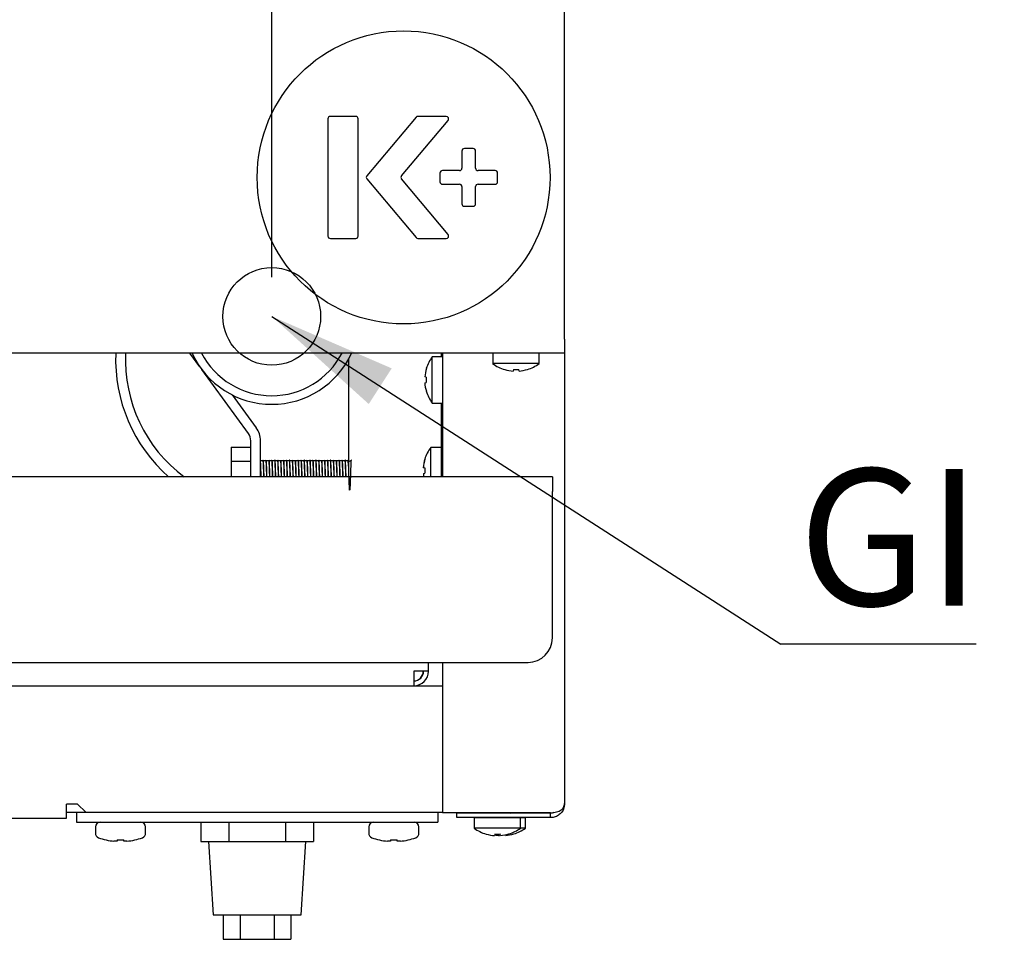
# Model space of a CAD drawing. Units: millimetres. Extents: x 5 to 415, y 5 to 292.
# Drawn here: x 120 to 145, y 74 to 97 of the extents above; entities that cross this region are included whole.
import ezdxf

# ---------------------------------------------------------------- set-up
doc = ezdxf.new("R2010")
doc.units = ezdxf.units.MM
doc.layers.add('FORMAT', color=7, linetype='Continuous')
doc.styles.add('SLDTEXTSTYLE0', font='TXT', dxfattribs={"width": 0.75})
doc.dimstyles.new('SLDDIMSTYLE0', dxfattribs={"dimtxt": 3.5, "dimasz": 3.302, "dimexe": 0, "dimexo": 0.0625, "dimgap": 0.875, "dimtad": 1, "dimdec": 1, "dimlfac": 8, "dimrnd": 1e-09, "dimzin": 12, "dimdsep": 46, "dimtxsty": 'SLDTEXTSTYLE0', "dimsah": 1, "dimcen": 0.09, "dimadec": 0, "dimazin": 3, "dimtfac": 1, "dimtdec": 1, "dimtmove": 0, "dimatfit": 0, "dimfxl": 0, "dimfrac": 2, "dimtolj": 1, "dimtzin": 12, "dimarcsym": 0})
doc.dimstyles.new('SLDDIMSTYLE2', dxfattribs={"dimtxt": 0.18, "dimasz": 3.302, "dimexe": 0, "dimexo": 0.0625, "dimgap": 0, "dimtad": 0, "dimtih": 1, "dimtoh": 1, "dimdec": 0, "dimrnd": 1e-09, "dimzin": 0, "dimdsep": 46, "dimtxsty": 'Standard', "dimsah": 1, "dimcen": 0.09, "dimadec": 0, "dimazin": 0, "dimtfac": 3.302, "dimtdec": 0, "dimtofl": 0, "dimtmove": 0, "dimatfit": 3, "dimfxl": 0, "dimfrac": 2, "dimtolj": 1, "dimtzin": 0, "dimarcsym": 0})

# ---------------------------------------------------------------- blocks, each defined once
blk = doc.blocks.new('_D')
at = {"layer": 'FORMAT'}
for p, q in [((134.083, 109.248), (134.083, 101.943)), ((126.583, 90.641), (126.583, 103.943)), ((126.583, 102.943), (120.233, 102.943)), ((126.583, 102.943), (134.083, 102.943)), ((134.083, 102.943), (145.214, 102.943))]:
    blk.add_line(p, q, dxfattribs=at)
for points in [[(126.583, 102.943), (123.281, 103.451), (123.281, 102.435)], [(134.083, 102.943), (137.385, 102.435), (137.385, 103.451)]]:
    blk.add_solid(points, dxfattribs=at)
at = {"layer": 'FORMAT', "insert": (140.041, 107.454), "char_height": 3.5, "attachment_point": 1, "style": 'SLDTEXTSTYLE0'}
blk.add_mtext('60', dxfattribs=at)
blk = doc.blocks.new('SW_NOTE_5')
at = {"layer": 'FORMAT', "color": 0}
blk.add_line((5.008, 0), (0, 0), dxfattribs=at)
at = {"layer": 'FORMAT', "color": 0, "insert": (0.45, 4.484), "char_height": 3.5, "attachment_point": 1, "style": 'SLDTEXTSTYLE0'}
blk.add_mtext('GI', dxfattribs=at)

msp = doc.modelspace()

# ---------------------------------------------------------------- linework, layer by layer
at = {"color": 7, "linetype": 'Continuous', "lineweight": 25}
for p, q in [((134.083, 89.061), (134.083, 101.962)), ((128.021, 94.698), (128.021, 91.698)), ((128.733, 94.761), (128.083, 94.761)), ((128.796, 91.698), (128.796, 94.698)), ((130.277, 94.738), (129.017, 93.238)), ((129.905, 93.238), (131.097, 94.658)), ((131.049, 94.761), (130.325, 94.761)), ((131.452, 93.873), (131.452, 93.436)), ((131.74, 93.936), (131.515, 93.936)), ((131.802, 93.436), (131.802, 93.873)), ((130.89, 93.311), (130.89, 93.086)), ((131.39, 93.373), (130.952, 93.373)), ((132.302, 93.373), (131.865, 93.373)), ((132.365, 93.086), (132.365, 93.311)), ((129.017, 93.158), (130.277, 91.658)), ((131.097, 91.738), (129.905, 93.158)), ((130.952, 93.023), (131.39, 93.023)), ((131.452, 92.961), (131.452, 92.523)), ((131.802, 92.523), (131.802, 92.961)), ((131.865, 93.023), (132.302, 93.023)), ((131.515, 92.461), (131.74, 92.461)), ((128.083, 91.636), (128.733, 91.636)), ((130.325, 91.636), (131.049, 91.636)), ((134.083, 89.061), (134.083, 88.698)), ((132.513, 88.698), (60.654, 88.698)), ((124.738, 88.353), (124.487, 88.698)), ((128.546, 88.541), (128.546, 85.536)), ((130.958, 88.608), (130.691, 88.608)), ((130.691, 87.421), (130.691, 88.608)), ((130.921, 88.698), (130.921, 88.608)), ((130.958, 88.698), (130.958, 85.536)), ((132.24, 88.698), (132.24, 88.431)), ((133.154, 88.698), (132.513, 88.698)), ((134.083, 88.698), (133.154, 88.698)), ((133.427, 88.431), (133.427, 88.698)), ((134.083, 88.698), (134.083, 77.175)), ((125.986, 86.642), (124.793, 88.278)), ((130.542, 88.308), (130.54, 88.308)), ((133.427, 88.431), (132.24, 88.431)), ((132.547, 88.28), (132.547, 88.278)), ((132.773, 88.281), (132.765, 88.241)), ((132.914, 88.242), (132.907, 88.282)), ((133.132, 88.281), (133.131, 88.283)), ((130.54, 88.083), (130.501, 88.09)), ((130.501, 87.942), (130.54, 87.949)), ((126.188, 86.79), (125.576, 87.629)), ((130.539, 87.724), (130.541, 87.724)), ((130.691, 87.421), (130.958, 87.421)), ((130.921, 87.421), (130.921, 85.536)), ((125.546, 86.29), (126.046, 86.29)), ((125.546, 86.29), (125.546, 85.934)), ((126.046, 85.536), (126.046, 86.458)), ((126.296, 85.536), (126.296, 86.458)), ((130.921, 86.288), (130.654, 86.288)), ((130.654, 85.536), (130.654, 86.288)), ((130.504, 85.985), (130.502, 85.985)), ((125.546, 85.934), (126.046, 85.934)), ((125.546, 85.934), (125.546, 85.536)), ((126.349, 85.942), (126.302, 85.942)), ((126.424, 85.942), (126.377, 85.942)), ((126.499, 85.942), (126.452, 85.942)), ((126.574, 85.942), (126.527, 85.942)), ((126.649, 85.942), (126.602, 85.942)), ((126.724, 85.942), (126.677, 85.942)), ((126.799, 85.942), (126.752, 85.942)), ((126.874, 85.942), (126.827, 85.942)), ((126.949, 85.942), (126.902, 85.942)), ((127.024, 85.942), (126.977, 85.942)), ((127.099, 85.942), (127.052, 85.942)), ((127.174, 85.942), (127.127, 85.942)), ((127.249, 85.942), (127.202, 85.942)), ((127.324, 85.942), (127.277, 85.942)), ((127.399, 85.942), (127.352, 85.942)), ((127.474, 85.942), (127.427, 85.942)), ((127.549, 85.942), (127.502, 85.942)), ((127.624, 85.942), (127.577, 85.942)), ((127.699, 85.942), (127.652, 85.942)), ((127.774, 85.942), (127.727, 85.942)), ((127.849, 85.942), (127.802, 85.942)), ((127.924, 85.942), (127.877, 85.942)), ((127.999, 85.942), (127.952, 85.942)), ((128.074, 85.942), (128.027, 85.942)), ((128.149, 85.942), (128.102, 85.942)), ((128.224, 85.942), (128.177, 85.942)), ((128.299, 85.942), (128.252, 85.942)), ((128.374, 85.942), (128.327, 85.942)), ((128.449, 85.942), (128.402, 85.942)), ((128.524, 85.942), (128.477, 85.942)), ((130.464, 85.767), (130.463, 85.767)), ((130.506, 85.76), (130.464, 85.767)), ((133.771, 85.536), (96.896, 85.536)), ((130.464, 85.619), (130.506, 85.626)), ((130.464, 85.619), (130.464, 85.619)), ((133.771, 85.536), (133.771, 85.161)), ((133.771, 81.411), (133.771, 85.161)), ((97.521, 80.786), (133.146, 80.786)), ((130.596, 80.561), (130.596, 80.786)), ((130.958, 80.786), (130.958, 76.933)), ((130.221, 80.561), (130.221, 80.186)), ((130.596, 80.561), (130.221, 80.561)), ((100.446, 80.186), (130.221, 80.186)), ((130.221, 80.186), (130.958, 80.186)), ((121.611, 77.161), (121.324, 77.161)), ((121.324, 76.798), (121.324, 77.161)), ((121.611, 77.161), (121.824, 76.948)), ((121.324, 76.948), (121.824, 76.948)), ((121.583, 76.948), (121.583, 76.698)), ((121.824, 76.948), (130.958, 76.948)), ((130.833, 76.948), (130.833, 76.698)), ((131.321, 76.933), (130.958, 76.933)), ((133.721, 76.933), (131.321, 76.933)), ((131.321, 76.812), (131.321, 76.925)), ((133.721, 76.925), (131.321, 76.925)), ((132.132, 76.933), (132.141, 76.928)), ((132.135, 76.932), (132.135, 76.925)), ((132.575, 76.927), (132.585, 76.933)), ((132.582, 76.925), (132.582, 76.932)), ((132.7, 76.927), (132.71, 76.933)), ((132.707, 76.925), (132.707, 76.932)), ((133.721, 76.812), (133.721, 76.925)), ((71.843, 76.798), (121.324, 76.798)), ((121.583, 76.698), (130.833, 76.698)), ((124.765, 76.698), (124.765, 76.198)), ((125.487, 76.698), (125.487, 76.198)), ((126.93, 76.698), (126.93, 76.198)), ((127.652, 76.698), (127.652, 76.198)), ((133.721, 76.812), (131.321, 76.812)), ((131.765, 76.811), (131.765, 76.544)), ((132.952, 76.811), (131.765, 76.811)), ((132.952, 76.544), (132.952, 76.811)), ((133.077, 76.811), (132.952, 76.811)), ((133.077, 76.544), (133.077, 76.811)), ((122.065, 76.573), (122.065, 76.416)), ((123.352, 76.416), (123.352, 76.573)), ((129.065, 76.573), (129.065, 76.416)), ((130.352, 76.416), (130.352, 76.573)), ((132.952, 76.544), (131.765, 76.544)), ((133.077, 76.544), (132.952, 76.544)), ((122.343, 76.242), (122.342, 76.24)), ((122.623, 76.209), (122.542, 76.209)), ((122.623, 76.242), (122.623, 76.209)), ((122.794, 76.209), (122.794, 76.242)), ((122.875, 76.209), (122.794, 76.209)), ((123.075, 76.24), (123.074, 76.242)), ((124.765, 76.198), (125.126, 76.198)), ((124.958, 76.198), (125.083, 74.323)), ((125.126, 76.198), (125.487, 76.198)), ((125.487, 76.198), (126.208, 76.198)), ((126.208, 76.198), (126.208, 76.198)), ((126.208, 76.198), (126.93, 76.198)), ((126.93, 76.198), (127.291, 76.198)), ((127.291, 76.198), (127.652, 76.198)), ((127.333, 74.323), (127.458, 76.198)), ((129.343, 76.242), (129.342, 76.24)), ((129.623, 76.209), (129.542, 76.209)), ((129.623, 76.242), (129.623, 76.209)), ((129.794, 76.209), (129.794, 76.242)), ((129.875, 76.209), (129.794, 76.209)), ((130.075, 76.24), (130.074, 76.242)), ((132.072, 76.392), (132.072, 76.39)), ((132.298, 76.393), (132.29, 76.353)), ((132.423, 76.393), (132.415, 76.353)), ((132.439, 76.354), (132.432, 76.394)), ((132.564, 76.354), (132.56, 76.372)), ((132.657, 76.394), (132.656, 76.396)), ((132.782, 76.394), (132.781, 76.396)), ((125.083, 74.323), (126.208, 74.323)), ((125.342, 74.323), (125.342, 73.698)), ((125.775, 74.323), (125.775, 73.698)), ((126.208, 74.323), (127.333, 74.323)), ((126.641, 74.323), (126.641, 73.698)), ((127.074, 74.323), (127.074, 73.698)), ((125.342, 73.698), (125.775, 73.698)), ((125.775, 73.698), (126.641, 73.698)), ((126.641, 73.698), (127.074, 73.698))]:
    msp.add_line(p, q, dxfattribs=at)
at = {"color": 7, "linetype": 'Continuous', "lineweight": 25, "flags": 128}
for points in [[(132.117, 76.812), (132.114, 76.811), (132.11, 76.811)], [(132.607, 76.811), (132.602, 76.811), (132.599, 76.812)], [(132.732, 76.811), (132.727, 76.811), (132.724, 76.812)]]:
    msp.add_lwpolyline(points, dxfattribs=at)
at = {"color": 7, "linetype": 'Continuous', "lineweight": 25}
msp.add_circle((129.958, 93.198), 3.75, dxfattribs=at)
for centre, radius, start, end in [((128.083, 94.698), 0.0625, 90, 180), ((128.733, 94.698), 0.0625, 0, 90), ((130.325, 94.698), 0.0625, 90, 139.9697), ((131.049, 94.698), 0.0625, 319.9697, 90), ((131.515, 93.873), 0.0625, 90, 180), ((131.74, 93.873), 0.0625, 0, 90), ((130.952, 93.311), 0.0625, 90, 180), ((131.39, 93.436), 0.0625, 270, 0), ((131.865, 93.436), 0.0625, 180, 270), ((132.302, 93.311), 0.0625, 0, 90), ((129.065, 93.198), 0.0625, 139.9697, 220.0303), ((129.952, 93.198), 0.0625, 139.9697, 220.0303), ((130.952, 93.086), 0.0625, 180, 270), ((132.302, 93.086), 0.0625, 270, 0), ((131.39, 92.961), 0.0625, 0, 90), ((131.865, 92.961), 0.0625, 90, 180), ((131.515, 92.523), 0.0625, 180, 270), ((131.74, 92.523), 0.0625, 270, 0), ((128.083, 91.698), 0.0625, 180, 270), ((128.733, 91.698), 0.0625, 270, 0), ((130.325, 91.698), 0.0625, 220.0303, 270), ((131.049, 91.698), 0.0625, 270, 40.0303), ((126.583, 88.54), 4, 177.7255, 228.6717), ((126.583, 88.54), 3.75, 177.5738, 233.2257), ((126.583, 89.641), 2.25, 204.7707, 270), ((126.583, 89.641), 2.031, 207.6526, 332.3474), ((126.583, 89.641), 2.25, 270, 335.2293), ((131.496, 88.014), 1, 143.5764, 162.9155), ((131.506, 88.015), 1.008, 163.0854, 175.7063), ((132.833, 89.236), 1, 233.5764, 253.3595), ((132.833, 89.247), 1.009, 253.5378, 266.1503), ((132.833, 89.287), 1.008, 266.5417, 274.1621), ((132.834, 89.247), 1.008, 274.5514, 287.1679), ((132.833, 89.236), 1, 287.3511, 306.4236), ((131.546, 88.014), 1.009, 176.0906, 183.7336), ((131.506, 88.014), 1.008, 184.1182, 196.7381), ((131.496, 88.014), 1, 196.9068, 216.4236), ((125.733, 86.458), 0.562, 0, 36.0983), ((125.733, 86.458), 0.312, 0, 36.0983), ((131.458, 85.695), 1, 143.5764, 163.0932), ((131.469, 85.695), 1.008, 163.2619, 175.8818), ((131.471, 85.695), 1.009, 163.2919, 175.896), ((131.509, 85.695), 1.009, 176.2664, 183.9094), ((131.511, 85.695), 1.007, 176.2968, 183.8793), ((131.472, 85.694), 1.01, 184.2823, 189.0377), ((131.47, 85.694), 1.009, 184.2967, 189.049), ((133.146, 81.411), 0.625, 270, 0), ((130.221, 80.561), 0.375, 270, 0), ((130.221, 80.561), 0.25, 270, 0), ((122.19, 76.573), 0.125, 90, 180), ((123.227, 76.573), 0.125, 0, 90), ((129.19, 76.573), 0.125, 90, 180), ((130.227, 76.573), 0.125, 0, 90), ((122.19, 76.416), 0.125, 180, 249.7673), ((123.227, 76.416), 0.125, 290.2327, 0), ((129.19, 76.416), 0.125, 180, 249.7673), ((130.227, 76.416), 0.125, 290.2327, 0), ((132.358, 77.348), 1, 233.5764, 253.3595), ((132.358, 77.348), 1, 287.3511, 306.4236), ((132.483, 77.348), 1, 287.3511, 306.4236), ((122.708, 77.823), 1.625, 249.7673, 256.9614), ((122.708, 77.823), 1.623, 256.9803, 264.1213), ((122.708, 78.006), 1.766, 267.2324, 272.7676), ((122.708, 77.823), 1.623, 275.8787, 283.0197), ((122.708, 77.823), 1.625, 283.0386, 290.2327), ((129.708, 77.823), 1.625, 249.7673, 256.9614), ((129.708, 77.823), 1.623, 256.9803, 264.1213), ((129.708, 78.006), 1.766, 267.2324, 272.7676), ((129.708, 77.823), 1.623, 275.8787, 283.0197), ((129.708, 77.823), 1.625, 283.0386, 290.2327), ((132.358, 77.36), 1.009, 253.5378, 266.1503), ((132.483, 77.36), 1.009, 259.1483, 266.148), ((132.358, 77.4), 1.008, 266.5417, 274.1621), ((132.359, 77.359), 1.008, 274.5514, 287.1679), ((132.484, 77.359), 1.008, 274.5514, 287.1679)]:
    msp.add_arc(centre, radius, start, end, dxfattribs=at)
for major_axis, ratio, start_param in [((0, 0.25), 0.964645, 3.141593), ((0, 0.375), 0.643096, 4.480886)]:
    msp.add_ellipse((130.221, 80.561), major_axis=major_axis, ratio=ratio, start_param=start_param, end_param=4.712389, dxfattribs=at)
for points, knots in [([(126.31, 85.536), (126.31, 85.537), (126.31, 85.551), (126.309, 85.601), (126.306, 85.686), (126.302, 85.785), (126.299, 85.87), (126.297, 85.906), (126.296, 85.923)], [0, 0, 0, 0, 0.007766, 0.092332, 0.316653, 0.548859, 0.779801, 1, 1, 1, 1]), ([(126.306, 85.536), (126.306, 85.537), (126.305, 85.551), (126.304, 85.601), (126.301, 85.685), (126.298, 85.772), (126.296, 85.813), (126.296, 85.827)], [0, 0, 0, 0, 0.011556, 0.137385, 0.471162, 0.816672, 1, 1, 1, 1]), ([(126.36, 85.961), (126.358, 85.958), (126.354, 85.951), (126.35, 85.945), (126.349, 85.942)], [0, 0, 0, 0, 0.5206369, 1, 1, 1, 1]), ([(126.381, 85.536), (126.381, 85.537), (126.38, 85.551), (126.379, 85.601), (126.376, 85.686), (126.373, 85.786), (126.369, 85.869), (126.366, 85.928), (126.363, 85.96), (126.361, 85.958), (126.361, 85.958)], [0, 0, 0, 0, 0.00568, 0.067526, 0.23158, 0.401401, 0.570297, 0.732614, 0.898832, 1, 1, 1, 1]), ([(126.385, 85.536), (126.385, 85.537), (126.385, 85.551), (126.384, 85.601), (126.381, 85.686), (126.377, 85.786), (126.374, 85.869), (126.371, 85.928), (126.368, 85.96), (126.366, 85.958), (126.365, 85.958)], [0, 0, 0, 0, 0.005679, 0.06751, 0.231525, 0.401306, 0.570162, 0.732439, 0.898618, 1, 1, 1, 1]), ([(126.435, 85.961), (126.433, 85.958), (126.429, 85.951), (126.425, 85.945), (126.424, 85.942)], [0, 0, 0, 0, 0.520637, 1, 1, 1, 1]), ([(126.456, 85.536), (126.456, 85.537), (126.455, 85.551), (126.454, 85.601), (126.451, 85.686), (126.448, 85.786), (126.444, 85.869), (126.441, 85.928), (126.438, 85.96), (126.436, 85.958), (126.436, 85.958)], [0, 0, 0, 0, 0.00568, 0.067526, 0.23158, 0.401401, 0.570297, 0.732614, 0.898832, 1, 1, 1, 1]), ([(126.46, 85.536), (126.46, 85.537), (126.46, 85.551), (126.459, 85.601), (126.456, 85.686), (126.452, 85.786), (126.449, 85.869), (126.446, 85.928), (126.443, 85.96), (126.441, 85.958), (126.44, 85.958)], [0, 0, 0, 0, 0.005679, 0.06751, 0.231525, 0.401306, 0.570162, 0.732439, 0.898618, 1, 1, 1, 1]), ([(126.51, 85.961), (126.508, 85.958), (126.504, 85.951), (126.5, 85.945), (126.499, 85.942)], [0, 0, 0, 0, 0.520637, 1, 1, 1, 1]), ([(126.531, 85.536), (126.531, 85.537), (126.53, 85.551), (126.529, 85.601), (126.526, 85.686), (126.523, 85.786), (126.519, 85.869), (126.516, 85.928), (126.513, 85.96), (126.511, 85.958), (126.511, 85.958)], [0, 0, 0, 0, 0.00568, 0.067526, 0.23158, 0.401401, 0.570297, 0.732614, 0.898832, 1, 1, 1, 1]), ([(126.535, 85.536), (126.535, 85.537), (126.535, 85.551), (126.534, 85.601), (126.531, 85.686), (126.527, 85.786), (126.524, 85.869), (126.521, 85.928), (126.518, 85.96), (126.516, 85.958), (126.515, 85.958)], [0, 0, 0, 0, 0.005679, 0.06751, 0.231525, 0.401306, 0.570162, 0.732439, 0.898618, 1, 1, 1, 1]), ([(126.585, 85.961), (126.583, 85.958), (126.579, 85.951), (126.575, 85.945), (126.574, 85.942)], [0, 0, 0, 0, 0.5206369, 1, 1, 1, 1]), ([(126.606, 85.536), (126.606, 85.537), (126.605, 85.551), (126.604, 85.601), (126.601, 85.686), (126.598, 85.786), (126.594, 85.869), (126.591, 85.928), (126.588, 85.96), (126.586, 85.958), (126.586, 85.958)], [0, 0, 0, 0, 0.00568, 0.067526, 0.23158, 0.401401, 0.570297, 0.732614, 0.898832, 1, 1, 1, 1]), ([(126.61, 85.536), (126.61, 85.537), (126.61, 85.551), (126.609, 85.601), (126.606, 85.686), (126.602, 85.786), (126.599, 85.869), (126.596, 85.928), (126.593, 85.96), (126.591, 85.958), (126.59, 85.958)], [0, 0, 0, 0, 0.005679, 0.06751, 0.231525, 0.401306, 0.570162, 0.732439, 0.898618, 1, 1, 1, 1]), ([(126.66, 85.961), (126.658, 85.958), (126.654, 85.951), (126.65, 85.945), (126.649, 85.942)], [0, 0, 0, 0, 0.520637, 1, 1, 1, 1]), ([(126.681, 85.536), (126.681, 85.537), (126.68, 85.551), (126.679, 85.601), (126.676, 85.686), (126.673, 85.786), (126.669, 85.869), (126.666, 85.928), (126.663, 85.96), (126.661, 85.958), (126.661, 85.958)], [0, 0, 0, 0, 0.0056799, 0.0675261, 0.23158, 0.4014011, 0.5702975, 0.7326135, 0.8988319, 1, 1, 1, 1]), ([(126.685, 85.536), (126.685, 85.537), (126.685, 85.551), (126.684, 85.601), (126.681, 85.686), (126.677, 85.786), (126.674, 85.869), (126.671, 85.928), (126.668, 85.96), (126.666, 85.958), (126.665, 85.958)], [0, 0, 0, 0, 0.005679, 0.06751, 0.231525, 0.401306, 0.570162, 0.732439, 0.898618, 1, 1, 1, 1]), ([(126.735, 85.961), (126.733, 85.958), (126.729, 85.951), (126.725, 85.945), (126.724, 85.942)], [0, 0, 0, 0, 0.520637, 1, 1, 1, 1]), ([(126.756, 85.536), (126.756, 85.537), (126.755, 85.551), (126.754, 85.601), (126.751, 85.686), (126.748, 85.786), (126.744, 85.869), (126.741, 85.928), (126.738, 85.96), (126.736, 85.958), (126.736, 85.958)], [0, 0, 0, 0, 0.00568, 0.067526, 0.23158, 0.401401, 0.570297, 0.732614, 0.898832, 1, 1, 1, 1]), ([(126.76, 85.536), (126.76, 85.537), (126.76, 85.551), (126.759, 85.601), (126.756, 85.686), (126.752, 85.786), (126.749, 85.869), (126.746, 85.928), (126.743, 85.96), (126.741, 85.958), (126.74, 85.958)], [0, 0, 0, 0, 0.0056785, 0.06751, 0.2315249, 0.4013057, 0.5701618, 0.7324393, 0.8986181, 1, 1, 1, 1]), ([(126.81, 85.961), (126.808, 85.958), (126.804, 85.951), (126.8, 85.945), (126.799, 85.942)], [0, 0, 0, 0, 0.520637, 1, 1, 1, 1]), ([(126.831, 85.536), (126.831, 85.537), (126.83, 85.551), (126.829, 85.601), (126.826, 85.686), (126.823, 85.786), (126.819, 85.869), (126.816, 85.928), (126.813, 85.96), (126.811, 85.958), (126.811, 85.958)], [0, 0, 0, 0, 0.00568, 0.067526, 0.23158, 0.401401, 0.570297, 0.732614, 0.898832, 1, 1, 1, 1]), ([(126.835, 85.536), (126.835, 85.537), (126.835, 85.551), (126.834, 85.601), (126.831, 85.686), (126.827, 85.786), (126.824, 85.869), (126.821, 85.928), (126.818, 85.96), (126.816, 85.958), (126.815, 85.958)], [0, 0, 0, 0, 0.005679, 0.06751, 0.231525, 0.401306, 0.570162, 0.732439, 0.898618, 1, 1, 1, 1]), ([(126.885, 85.961), (126.883, 85.958), (126.879, 85.951), (126.875, 85.945), (126.874, 85.942)], [0, 0, 0, 0, 0.520637, 1, 1, 1, 1]), ([(126.906, 85.536), (126.906, 85.537), (126.905, 85.551), (126.904, 85.601), (126.901, 85.686), (126.898, 85.786), (126.894, 85.869), (126.891, 85.928), (126.888, 85.96), (126.886, 85.958), (126.886, 85.958)], [0, 0, 0, 0, 0.00568, 0.067526, 0.23158, 0.401401, 0.570297, 0.732614, 0.898832, 1, 1, 1, 1]), ([(126.91, 85.536), (126.91, 85.537), (126.91, 85.551), (126.909, 85.601), (126.906, 85.686), (126.902, 85.786), (126.899, 85.869), (126.896, 85.928), (126.893, 85.96), (126.891, 85.958), (126.89, 85.958)], [0, 0, 0, 0, 0.005679, 0.06751, 0.231525, 0.401306, 0.570162, 0.732439, 0.898618, 1, 1, 1, 1]), ([(126.96, 85.961), (126.958, 85.958), (126.954, 85.951), (126.95, 85.945), (126.949, 85.942)], [0, 0, 0, 0, 0.520637, 1, 1, 1, 1]), ([(126.981, 85.536), (126.981, 85.537), (126.98, 85.551), (126.979, 85.601), (126.976, 85.686), (126.973, 85.786), (126.969, 85.869), (126.966, 85.928), (126.963, 85.96), (126.961, 85.958), (126.961, 85.958)], [0, 0, 0, 0, 0.00568, 0.067526, 0.23158, 0.401401, 0.570297, 0.732614, 0.898832, 1, 1, 1, 1]), ([(126.985, 85.536), (126.985, 85.537), (126.985, 85.551), (126.984, 85.601), (126.981, 85.686), (126.977, 85.786), (126.974, 85.869), (126.971, 85.928), (126.968, 85.96), (126.966, 85.958), (126.965, 85.958)], [0, 0, 0, 0, 0.005679, 0.06751, 0.231525, 0.401306, 0.570162, 0.732439, 0.898618, 1, 1, 1, 1]), ([(127.035, 85.961), (127.033, 85.958), (127.029, 85.951), (127.025, 85.945), (127.024, 85.942)], [0, 0, 0, 0, 0.520637, 1, 1, 1, 1]), ([(127.056, 85.536), (127.056, 85.537), (127.055, 85.551), (127.054, 85.601), (127.051, 85.686), (127.048, 85.786), (127.044, 85.869), (127.041, 85.928), (127.038, 85.96), (127.036, 85.958), (127.036, 85.958)], [0, 0, 0, 0, 0.00568, 0.067526, 0.23158, 0.401401, 0.570297, 0.732614, 0.898832, 1, 1, 1, 1]), ([(127.06, 85.536), (127.06, 85.537), (127.06, 85.551), (127.059, 85.601), (127.056, 85.686), (127.052, 85.786), (127.049, 85.869), (127.046, 85.928), (127.043, 85.96), (127.041, 85.958), (127.04, 85.958)], [0, 0, 0, 0, 0.005679, 0.06751, 0.231525, 0.401306, 0.570162, 0.732439, 0.898618, 1, 1, 1, 1]), ([(127.11, 85.961), (127.108, 85.958), (127.104, 85.951), (127.1, 85.945), (127.099, 85.942)], [0, 0, 0, 0, 0.5206369, 1, 1, 1, 1]), ([(127.131, 85.536), (127.131, 85.537), (127.13, 85.551), (127.129, 85.601), (127.126, 85.686), (127.123, 85.786), (127.119, 85.869), (127.116, 85.928), (127.113, 85.96), (127.111, 85.958), (127.111, 85.958)], [0, 0, 0, 0, 0.0056799, 0.0675261, 0.23158, 0.4014011, 0.5702975, 0.7326135, 0.8988319, 1, 1, 1, 1]), ([(127.135, 85.536), (127.135, 85.537), (127.135, 85.551), (127.134, 85.601), (127.131, 85.686), (127.127, 85.786), (127.124, 85.869), (127.121, 85.928), (127.118, 85.96), (127.116, 85.958), (127.115, 85.958)], [0, 0, 0, 0, 0.005679, 0.06751, 0.231525, 0.401306, 0.570162, 0.732439, 0.898618, 1, 1, 1, 1]), ([(127.185, 85.961), (127.183, 85.958), (127.179, 85.951), (127.175, 85.945), (127.174, 85.942)], [0, 0, 0, 0, 0.520637, 1, 1, 1, 1]), ([(127.206, 85.536), (127.206, 85.537), (127.205, 85.551), (127.204, 85.601), (127.201, 85.686), (127.198, 85.786), (127.194, 85.869), (127.191, 85.928), (127.188, 85.96), (127.186, 85.958), (127.186, 85.958)], [0, 0, 0, 0, 0.00568, 0.067526, 0.23158, 0.401401, 0.570297, 0.732614, 0.898832, 1, 1, 1, 1]), ([(127.21, 85.536), (127.21, 85.537), (127.21, 85.551), (127.209, 85.601), (127.206, 85.686), (127.202, 85.786), (127.199, 85.869), (127.196, 85.928), (127.193, 85.96), (127.191, 85.958), (127.19, 85.958)], [0, 0, 0, 0, 0.005679, 0.06751, 0.231525, 0.401306, 0.570162, 0.732439, 0.898618, 1, 1, 1, 1]), ([(127.26, 85.961), (127.258, 85.958), (127.254, 85.951), (127.25, 85.945), (127.249, 85.942)], [0, 0, 0, 0, 0.5206369, 1, 1, 1, 1]), ([(127.281, 85.536), (127.281, 85.537), (127.28, 85.551), (127.279, 85.601), (127.276, 85.686), (127.273, 85.786), (127.269, 85.869), (127.266, 85.928), (127.263, 85.96), (127.261, 85.958), (127.261, 85.958)], [0, 0, 0, 0, 0.00568, 0.067526, 0.23158, 0.401401, 0.570297, 0.732614, 0.898832, 1, 1, 1, 1]), ([(127.285, 85.536), (127.285, 85.537), (127.285, 85.551), (127.284, 85.601), (127.281, 85.686), (127.277, 85.786), (127.274, 85.869), (127.271, 85.928), (127.268, 85.96), (127.266, 85.958), (127.265, 85.958)], [0, 0, 0, 0, 0.005679, 0.06751, 0.231525, 0.401306, 0.570162, 0.732439, 0.898618, 1, 1, 1, 1]), ([(127.335, 85.961), (127.333, 85.958), (127.329, 85.951), (127.325, 85.945), (127.324, 85.942)], [0, 0, 0, 0, 0.520637, 1, 1, 1, 1]), ([(127.356, 85.536), (127.356, 85.537), (127.355, 85.551), (127.354, 85.601), (127.351, 85.686), (127.348, 85.786), (127.344, 85.869), (127.341, 85.928), (127.338, 85.96), (127.336, 85.958), (127.336, 85.958)], [0, 0, 0, 0, 0.00568, 0.067526, 0.23158, 0.401401, 0.570297, 0.732614, 0.898832, 1, 1, 1, 1]), ([(127.36, 85.536), (127.36, 85.537), (127.36, 85.551), (127.359, 85.601), (127.356, 85.686), (127.352, 85.786), (127.349, 85.869), (127.346, 85.928), (127.343, 85.96), (127.341, 85.958), (127.34, 85.958)], [0, 0, 0, 0, 0.005679, 0.06751, 0.231525, 0.401306, 0.570162, 0.732439, 0.898618, 1, 1, 1, 1]), ([(127.41, 85.961), (127.408, 85.958), (127.404, 85.951), (127.4, 85.945), (127.399, 85.942)], [0, 0, 0, 0, 0.520637, 1, 1, 1, 1]), ([(127.431, 85.536), (127.431, 85.537), (127.43, 85.551), (127.429, 85.601), (127.426, 85.686), (127.423, 85.786), (127.419, 85.869), (127.416, 85.928), (127.413, 85.96), (127.411, 85.958), (127.411, 85.958)], [0, 0, 0, 0, 0.0056799, 0.0675261, 0.23158, 0.4014011, 0.5702975, 0.7326135, 0.8988319, 1, 1, 1, 1]), ([(127.435, 85.536), (127.435, 85.537), (127.435, 85.551), (127.434, 85.601), (127.431, 85.686), (127.427, 85.786), (127.424, 85.869), (127.421, 85.928), (127.418, 85.96), (127.416, 85.958), (127.415, 85.958)], [0, 0, 0, 0, 0.005679, 0.06751, 0.231525, 0.401306, 0.570162, 0.732439, 0.898618, 1, 1, 1, 1]), ([(127.485, 85.961), (127.483, 85.958), (127.479, 85.951), (127.475, 85.945), (127.474, 85.942)], [0, 0, 0, 0, 0.520637, 1, 1, 1, 1]), ([(127.506, 85.536), (127.506, 85.537), (127.505, 85.551), (127.504, 85.601), (127.501, 85.686), (127.498, 85.786), (127.494, 85.869), (127.491, 85.928), (127.488, 85.96), (127.486, 85.958), (127.486, 85.958)], [0, 0, 0, 0, 0.00568, 0.067526, 0.23158, 0.401401, 0.570297, 0.732614, 0.898832, 1, 1, 1, 1]), ([(127.51, 85.536), (127.51, 85.537), (127.51, 85.551), (127.509, 85.601), (127.506, 85.686), (127.502, 85.786), (127.499, 85.869), (127.496, 85.928), (127.493, 85.96), (127.491, 85.958), (127.49, 85.958)], [0, 0, 0, 0, 0.005679, 0.06751, 0.231525, 0.401306, 0.570162, 0.732439, 0.898618, 1, 1, 1, 1]), ([(127.56, 85.961), (127.558, 85.958), (127.554, 85.951), (127.55, 85.945), (127.549, 85.942)], [0, 0, 0, 0, 0.520637, 1, 1, 1, 1]), ([(127.581, 85.536), (127.581, 85.537), (127.58, 85.551), (127.579, 85.601), (127.576, 85.686), (127.573, 85.786), (127.569, 85.869), (127.566, 85.928), (127.563, 85.96), (127.561, 85.958), (127.561, 85.958)], [0, 0, 0, 0, 0.00568, 0.067526, 0.23158, 0.401401, 0.570297, 0.732614, 0.898832, 1, 1, 1, 1]), ([(127.585, 85.536), (127.585, 85.537), (127.585, 85.551), (127.584, 85.601), (127.581, 85.686), (127.577, 85.786), (127.574, 85.869), (127.571, 85.928), (127.568, 85.96), (127.566, 85.958), (127.565, 85.958)], [0, 0, 0, 0, 0.005679, 0.06751, 0.231525, 0.401306, 0.570162, 0.732439, 0.898618, 1, 1, 1, 1]), ([(127.635, 85.961), (127.633, 85.958), (127.629, 85.951), (127.625, 85.945), (127.624, 85.942)], [0, 0, 0, 0, 0.520637, 1, 1, 1, 1]), ([(127.656, 85.536), (127.656, 85.537), (127.655, 85.551), (127.654, 85.601), (127.651, 85.686), (127.648, 85.786), (127.644, 85.869), (127.641, 85.928), (127.638, 85.96), (127.636, 85.958), (127.636, 85.958)], [0, 0, 0, 0, 0.00568, 0.067526, 0.23158, 0.401401, 0.570297, 0.732614, 0.898832, 1, 1, 1, 1]), ([(127.66, 85.536), (127.66, 85.537), (127.66, 85.551), (127.659, 85.601), (127.656, 85.686), (127.652, 85.786), (127.649, 85.869), (127.646, 85.928), (127.643, 85.96), (127.641, 85.958), (127.64, 85.958)], [0, 0, 0, 0, 0.005679, 0.06751, 0.231525, 0.401306, 0.570162, 0.732439, 0.898618, 1, 1, 1, 1]), ([(127.71, 85.961), (127.708, 85.958), (127.704, 85.951), (127.7, 85.945), (127.699, 85.942)], [0, 0, 0, 0, 0.520637, 1, 1, 1, 1]), ([(127.731, 85.536), (127.731, 85.537), (127.73, 85.551), (127.729, 85.601), (127.726, 85.686), (127.723, 85.786), (127.719, 85.869), (127.716, 85.928), (127.713, 85.96), (127.711, 85.958), (127.711, 85.958)], [0, 0, 0, 0, 0.00568, 0.067526, 0.23158, 0.401401, 0.570297, 0.732614, 0.898832, 1, 1, 1, 1]), ([(127.735, 85.536), (127.735, 85.537), (127.735, 85.551), (127.734, 85.601), (127.731, 85.686), (127.727, 85.786), (127.724, 85.869), (127.721, 85.928), (127.718, 85.96), (127.716, 85.958), (127.715, 85.958)], [0, 0, 0, 0, 0.005679, 0.06751, 0.231525, 0.401306, 0.570162, 0.732439, 0.898618, 1, 1, 1, 1]), ([(127.785, 85.961), (127.783, 85.958), (127.779, 85.951), (127.775, 85.945), (127.774, 85.942)], [0, 0, 0, 0, 0.520637, 1, 1, 1, 1]), ([(127.806, 85.536), (127.806, 85.537), (127.805, 85.551), (127.804, 85.601), (127.801, 85.686), (127.798, 85.786), (127.794, 85.869), (127.791, 85.928), (127.788, 85.96), (127.786, 85.958), (127.786, 85.958)], [0, 0, 0, 0, 0.00568, 0.067526, 0.23158, 0.401401, 0.570297, 0.732614, 0.898832, 1, 1, 1, 1]), ([(127.81, 85.536), (127.81, 85.537), (127.81, 85.551), (127.809, 85.601), (127.806, 85.686), (127.802, 85.786), (127.799, 85.869), (127.796, 85.928), (127.793, 85.96), (127.791, 85.958), (127.79, 85.958)], [0, 0, 0, 0, 0.005679, 0.06751, 0.231525, 0.401306, 0.570162, 0.732439, 0.898618, 1, 1, 1, 1]), ([(127.86, 85.961), (127.858, 85.958), (127.854, 85.951), (127.85, 85.945), (127.849, 85.942)], [0, 0, 0, 0, 0.520637, 1, 1, 1, 1]), ([(127.881, 85.536), (127.881, 85.537), (127.88, 85.551), (127.879, 85.601), (127.876, 85.686), (127.873, 85.786), (127.869, 85.869), (127.866, 85.928), (127.863, 85.96), (127.861, 85.958), (127.861, 85.958)], [0, 0, 0, 0, 0.00568, 0.067526, 0.23158, 0.401401, 0.570297, 0.732614, 0.898832, 1, 1, 1, 1]), ([(127.885, 85.536), (127.885, 85.537), (127.885, 85.551), (127.884, 85.601), (127.881, 85.686), (127.877, 85.786), (127.874, 85.869), (127.871, 85.928), (127.868, 85.96), (127.866, 85.958), (127.865, 85.958)], [0, 0, 0, 0, 0.005679, 0.06751, 0.231525, 0.401306, 0.570162, 0.732439, 0.898618, 1, 1, 1, 1]), ([(127.935, 85.961), (127.933, 85.958), (127.929, 85.951), (127.925, 85.945), (127.924, 85.942)], [0, 0, 0, 0, 0.520637, 1, 1, 1, 1]), ([(127.956, 85.536), (127.956, 85.537), (127.955, 85.551), (127.954, 85.601), (127.951, 85.686), (127.948, 85.786), (127.944, 85.869), (127.941, 85.928), (127.938, 85.96), (127.936, 85.958), (127.936, 85.958)], [0, 0, 0, 0, 0.00568, 0.067526, 0.23158, 0.401401, 0.570297, 0.732614, 0.898832, 1, 1, 1, 1]), ([(127.96, 85.536), (127.96, 85.537), (127.96, 85.551), (127.959, 85.601), (127.956, 85.686), (127.952, 85.786), (127.949, 85.869), (127.946, 85.928), (127.943, 85.96), (127.941, 85.958), (127.94, 85.958)], [0, 0, 0, 0, 0.005679, 0.06751, 0.231525, 0.401306, 0.570162, 0.732439, 0.898618, 1, 1, 1, 1]), ([(128.01, 85.961), (128.008, 85.958), (128.004, 85.951), (128, 85.945), (127.999, 85.942)], [0, 0, 0, 0, 0.520637, 1, 1, 1, 1]), ([(128.031, 85.536), (128.031, 85.537), (128.03, 85.551), (128.029, 85.601), (128.026, 85.686), (128.023, 85.786), (128.019, 85.869), (128.016, 85.928), (128.013, 85.96), (128.011, 85.958), (128.011, 85.958)], [0, 0, 0, 0, 0.00568, 0.067526, 0.23158, 0.401401, 0.570297, 0.732614, 0.898832, 1, 1, 1, 1]), ([(128.035, 85.536), (128.035, 85.537), (128.035, 85.551), (128.034, 85.601), (128.031, 85.686), (128.027, 85.786), (128.024, 85.869), (128.021, 85.928), (128.018, 85.96), (128.016, 85.958), (128.015, 85.958)], [0, 0, 0, 0, 0.005679, 0.06751, 0.231525, 0.401306, 0.570162, 0.732439, 0.898618, 1, 1, 1, 1]), ([(128.085, 85.961), (128.083, 85.958), (128.079, 85.951), (128.075, 85.945), (128.074, 85.942)], [0, 0, 0, 0, 0.520637, 1, 1, 1, 1]), ([(128.106, 85.536), (128.106, 85.537), (128.105, 85.551), (128.104, 85.601), (128.101, 85.686), (128.098, 85.786), (128.094, 85.869), (128.091, 85.928), (128.088, 85.96), (128.086, 85.958), (128.086, 85.958)], [0, 0, 0, 0, 0.00568, 0.067526, 0.23158, 0.401401, 0.570297, 0.732614, 0.898832, 1, 1, 1, 1]), ([(128.11, 85.536), (128.11, 85.537), (128.11, 85.551), (128.109, 85.601), (128.106, 85.686), (128.102, 85.786), (128.099, 85.869), (128.096, 85.928), (128.093, 85.96), (128.091, 85.958), (128.09, 85.958)], [0, 0, 0, 0, 0.005679, 0.06751, 0.231525, 0.401306, 0.570162, 0.732439, 0.898618, 1, 1, 1, 1]), ([(128.16, 85.961), (128.158, 85.958), (128.154, 85.951), (128.15, 85.945), (128.149, 85.942)], [0, 0, 0, 0, 0.520637, 1, 1, 1, 1]), ([(128.181, 85.536), (128.181, 85.537), (128.18, 85.551), (128.179, 85.601), (128.176, 85.686), (128.173, 85.786), (128.169, 85.869), (128.166, 85.928), (128.163, 85.96), (128.161, 85.958), (128.161, 85.958)], [0, 0, 0, 0, 0.00568, 0.067526, 0.23158, 0.401401, 0.570297, 0.732614, 0.898832, 1, 1, 1, 1]), ([(128.185, 85.536), (128.185, 85.537), (128.185, 85.551), (128.184, 85.601), (128.181, 85.686), (128.177, 85.786), (128.174, 85.869), (128.171, 85.928), (128.168, 85.96), (128.166, 85.958), (128.165, 85.958)], [0, 0, 0, 0, 0.005679, 0.06751, 0.231525, 0.401306, 0.570162, 0.732439, 0.898618, 1, 1, 1, 1]), ([(128.235, 85.961), (128.233, 85.958), (128.229, 85.951), (128.225, 85.945), (128.224, 85.942)], [0, 0, 0, 0, 0.520637, 1, 1, 1, 1]), ([(128.256, 85.536), (128.256, 85.537), (128.255, 85.551), (128.254, 85.601), (128.251, 85.686), (128.248, 85.786), (128.244, 85.869), (128.241, 85.928), (128.238, 85.96), (128.236, 85.958), (128.236, 85.958)], [0, 0, 0, 0, 0.00568, 0.067526, 0.23158, 0.401401, 0.570297, 0.732614, 0.898832, 1, 1, 1, 1]), ([(128.26, 85.536), (128.26, 85.537), (128.26, 85.551), (128.259, 85.601), (128.256, 85.686), (128.252, 85.786), (128.249, 85.869), (128.246, 85.928), (128.243, 85.96), (128.241, 85.958), (128.24, 85.958)], [0, 0, 0, 0, 0.005679, 0.06751, 0.231525, 0.401306, 0.570162, 0.732439, 0.898618, 1, 1, 1, 1]), ([(128.31, 85.961), (128.308, 85.958), (128.304, 85.951), (128.3, 85.945), (128.299, 85.942)], [0, 0, 0, 0, 0.520637, 1, 1, 1, 1]), ([(128.331, 85.536), (128.331, 85.537), (128.33, 85.551), (128.329, 85.601), (128.326, 85.686), (128.323, 85.786), (128.319, 85.869), (128.316, 85.928), (128.313, 85.96), (128.311, 85.958), (128.311, 85.958)], [0, 0, 0, 0, 0.00568, 0.067526, 0.23158, 0.401401, 0.570297, 0.732614, 0.898832, 1, 1, 1, 1]), ([(128.335, 85.536), (128.335, 85.537), (128.335, 85.551), (128.334, 85.601), (128.331, 85.686), (128.327, 85.786), (128.324, 85.869), (128.321, 85.928), (128.318, 85.96), (128.316, 85.958), (128.315, 85.958)], [0, 0, 0, 0, 0.005679, 0.06751, 0.231525, 0.401306, 0.570162, 0.732439, 0.898618, 1, 1, 1, 1]), ([(128.385, 85.961), (128.383, 85.958), (128.379, 85.951), (128.375, 85.945), (128.374, 85.942)], [0, 0, 0, 0, 0.520637, 1, 1, 1, 1]), ([(128.406, 85.536), (128.406, 85.537), (128.405, 85.551), (128.404, 85.601), (128.401, 85.686), (128.398, 85.786), (128.394, 85.869), (128.391, 85.928), (128.388, 85.96), (128.386, 85.958), (128.386, 85.958)], [0, 0, 0, 0, 0.00568, 0.067526, 0.23158, 0.401401, 0.570297, 0.732614, 0.898832, 1, 1, 1, 1]), ([(128.41, 85.536), (128.41, 85.537), (128.41, 85.551), (128.409, 85.601), (128.406, 85.686), (128.402, 85.786), (128.399, 85.869), (128.396, 85.928), (128.393, 85.96), (128.391, 85.958), (128.39, 85.958)], [0, 0, 0, 0, 0.005679, 0.06751, 0.231525, 0.401306, 0.570162, 0.732439, 0.898618, 1, 1, 1, 1]), ([(128.46, 85.961), (128.458, 85.958), (128.454, 85.951), (128.45, 85.945), (128.449, 85.942)], [0, 0, 0, 0, 0.5206369, 1, 1, 1, 1]), ([(128.481, 85.536), (128.481, 85.537), (128.48, 85.551), (128.479, 85.601), (128.476, 85.686), (128.473, 85.786), (128.469, 85.869), (128.466, 85.928), (128.463, 85.96), (128.461, 85.958), (128.461, 85.958)], [0, 0, 0, 0, 0.0056799, 0.0675261, 0.23158, 0.4014011, 0.5702975, 0.7326135, 0.8988319, 1, 1, 1, 1]), ([(128.485, 85.536), (128.485, 85.537), (128.485, 85.551), (128.484, 85.601), (128.481, 85.686), (128.477, 85.786), (128.474, 85.869), (128.471, 85.928), (128.468, 85.96), (128.466, 85.958), (128.465, 85.958)], [0, 0, 0, 0, 0.0056785, 0.06751, 0.2315249, 0.4013057, 0.5701618, 0.7324393, 0.8986181, 1, 1, 1, 1]), ([(128.535, 85.961), (128.533, 85.958), (128.529, 85.951), (128.525, 85.945), (128.524, 85.942)], [0, 0, 0, 0, 0.520637, 1, 1, 1, 1]), ([(128.546, 85.827), (128.545, 85.841), (128.544, 85.881), (128.541, 85.927), (128.538, 85.96), (128.536, 85.958), (128.536, 85.958)], [0, 0, 0, 0, 0.154947, 0.474158, 0.801043, 1, 1, 1, 1]), ([(128.546, 85.923), (128.577, 85.936), (128.635, 85.961), (128.61, 85.965), (128.612, 85.937), (128.607, 85.882), (128.604, 85.803), (128.6, 85.706), (128.597, 85.6), (128.594, 85.492), (128.591, 85.39), (128.587, 85.304), (128.584, 85.239), (128.581, 85.201), (128.577, 85.192), (128.574, 85.214), (128.571, 85.264), (128.567, 85.338), (128.564, 85.433), (128.561, 85.517), (128.559, 85.601), (128.556, 85.686), (128.552, 85.786), (128.549, 85.869), (128.546, 85.928), (128.543, 85.96), (128.541, 85.958), (128.54, 85.958)], [0, 0, 0, 0, 0.049855, 0.092067, 0.133594, 0.173725, 0.215366, 0.257559, 0.298626, 0.338962, 0.380917, 0.422968, 0.463485, 0.504327, 0.546476, 0.588262, 0.62844, 0.669788, 0.712007, 0.753412, 0.768746, 0.809421, 0.851526, 0.893402, 0.933646, 0.974858, 1, 1, 1, 1]), ([(133.721, 76.933), (133.748, 76.936), (133.802, 76.94), (133.877, 76.956), (133.94, 76.978), (134.004, 77.015), (134.067, 77.082), (134.077, 77.14), (134.083, 77.175)], [0, 0, 0, 0, 0.1321557, 0.2588787, 0.3813613, 0.5009236, 0.7064123, 1, 1, 1, 1]), ([(134.083, 77.175), (134.078, 77.126), (134.067, 77.037), (133.996, 76.929), (133.901, 76.853), (133.805, 76.817), (133.743, 76.813), (133.721, 76.812)], [0, 0, 0, 0, 0.280664, 0.511718, 0.702839, 0.894258, 1, 1, 1, 1]), ([(133.804, 76.942), (133.79, 76.936), (133.764, 76.926), (133.734, 76.925), (133.721, 76.925)], [0, 0, 0, 0, 0.546561, 1, 1, 1, 1])]:
    msp.add_open_spline(points, degree=3, knots=knots, dxfattribs=at)
at = {"layer": 'FORMAT'}
msp.add_circle((126.583, 89.641), 1.25, dxfattribs=at)

# ---------------------------------------------------------------- block references
msp.add_blockref('SW_NOTE_5', (139.616, 81.255), dxfattribs=at)

# ---------------------------------------------------------------- dimensions: what is measured, and where the dimension line sits
dim = msp.add_linear_dim(base=(134.083, 102.943), p1=(126.583, 89.641), p2=(134.083, 110.248), dimstyle='SLDDIMSTYLE0', dxfattribs=at)
dim.commit()
dim.dimension.update_dxf_attribs({"geometry": '_D', "text_midpoint": (142.628, 102.943), "dimtype": 160})

# ---------------------------------------------------------------- leaders
msp.add_leader([(126.583, 89.641), (139.616, 81.255)], dimstyle='SLDDIMSTYLE2', dxfattribs=at)

doc.saveas('drawing.dxf')
